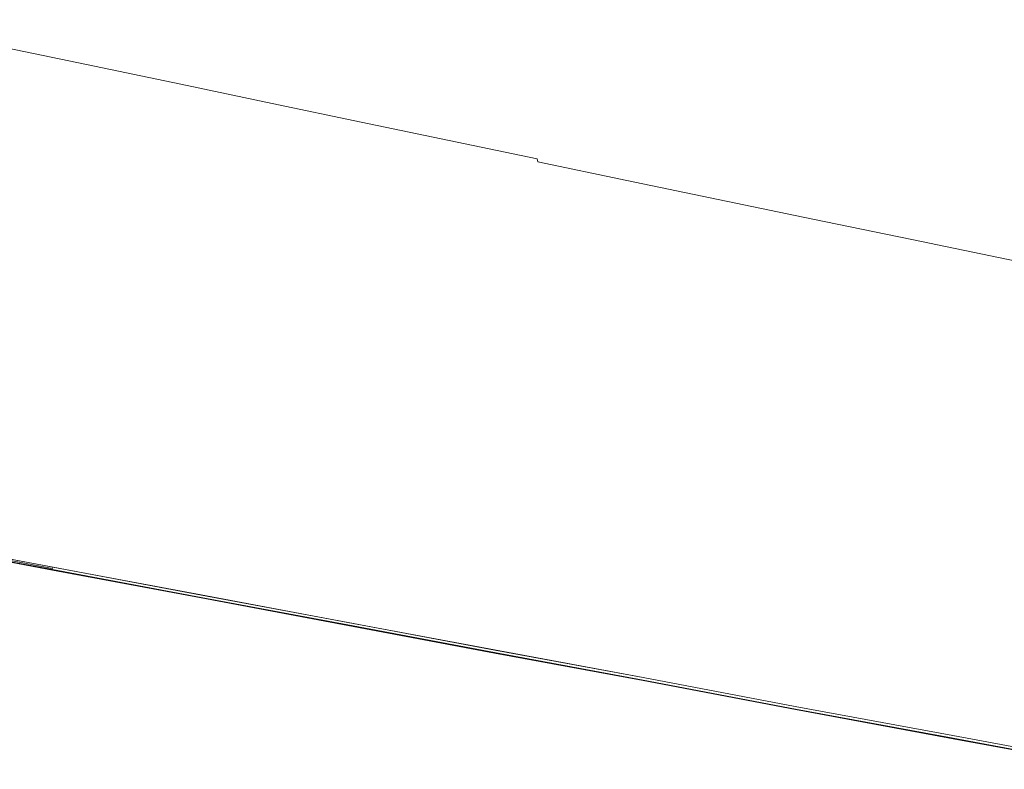
# Model space of a CAD drawing. Extents: x -1694 to 6, y -1130 to -30.
# Drawn here: x -929 to -755, y -1011 to -878 of the extents above; entities that cross this region are included whole.
import ezdxf

# ---------------------------------------------------------------- set-up
doc = ezdxf.new("R2010")
doc.units = 0
doc.header["$LTSCALE"] = 500
doc.header["$MEASUREMENT"] = 0
doc.layers.add('INFINITY_CERAMIKA', color=7, linetype='Continuous')

msp = doc.modelspace()

# ---------------------------------------------------------------- linework, layer by layer
at = {"layer": 'INFINITY_CERAMIKA', "lineweight": 0}
for points, invisible_edges in [([(-828.99, -879.84, 432.47), (-847.59, -857.83, 317.27), (-861.08, -855.13, 317.18), (-843.64, -876.83, 432.33)], 15), ([(-946.19, -855.81, 431.36), (-937.28, -875.26, 542.08), (-920.2, -878.81, 542.29), (-930.3, -859.06, 431.51)], 15), ([(-828.99, -879.84, 432.47), (-813.81, -882.95, 432.62), (-833.6, -860.63, 317.35), (-847.59, -857.83, 317.27)], 15), ([(-915.12, -862.17, 431.66), (-930.3, -859.06, 431.51), (-920.2, -878.81, 542.29), (-903.88, -882.21, 542.48)], 15), ([(-797.92, -886.2, 432.77), (-818.96, -863.55, 317.45), (-833.6, -860.63, 317.35), (-813.81, -882.95, 432.62)], 15), ([(-915.12, -862.17, 431.66), (-903.88, -882.21, 542.48), (-888.13, -885.49, 542.67), (-900.47, -865.18, 431.79)], 15), ([(-797.92, -886.2, 432.77), (-781.15, -889.64, 432.93), (-803.51, -866.64, 317.54), (-818.96, -863.55, 317.45)], 15), ([(-886.17, -868.11, 431.93), (-900.47, -865.18, 431.79), (-888.13, -885.49, 542.67), (-872.77, -888.7, 542.86)], 15), ([(-763.16, -865.56, 267.98), (-750.62, -877.19, 317.87), (-695.46, -888.17, 318.23), (-710.23, -876.01, 268.24)], 15), ([(-763.31, -893.28, 433.09), (-787.08, -869.93, 317.65), (-803.51, -866.64, 317.54), (-781.15, -889.64, 432.93)], 15), ([(-886.17, -868.11, 431.93), (-872.77, -888.7, 542.86), (-857.59, -891.86, 543.04), (-872.05, -871.01, 432.06)], 15), ([(-857.94, -873.9, 432.2), (-872.05, -871.01, 432.06), (-857.59, -891.86, 543.04), (-842.41, -895.03, 543.22)], 15), ([(-763.31, -893.28, 433.09), (-744.23, -897.17, 433.28), (-769.5, -873.43, 317.76), (-787.08, -869.93, 317.65)], 15), ([(-857.94, -873.9, 432.2), (-842.41, -895.03, 543.22), (-827.05, -898.23, 543.41), (-843.64, -876.83, 432.33)], 15), ([(-723.74, -901.35, 433.47), (-750.62, -877.19, 317.87), (-769.5, -873.43, 317.76), (-744.23, -897.17, 433.28)], 15), ([(-934.29, -882.29, 579.42), (-916.8, -885.94, 579.64), (-920.2, -878.81, 542.29), (-937.28, -875.26, 542.08)], 15), ([(-828.99, -879.84, 432.47), (-843.64, -876.83, 432.33), (-827.05, -898.23, 543.41), (-811.3, -901.51, 543.59)], 15), ([(-900.1, -889.43, 579.85), (-903.88, -882.21, 542.48), (-920.2, -878.81, 542.29), (-916.8, -885.94, 579.64)], 15), ([(-828.99, -879.84, 432.47), (-811.3, -901.51, 543.59), (-794.98, -904.9, 543.79), (-813.81, -882.95, 432.62)], 15), ([(-934.29, -882.29, 579.42), (-934.25, -882.92, 580.01), (-916.76, -886.56, 580.23), (-916.8, -885.94, 579.64)], 7), ([(-934.22, -883.6, 580.46), (-916.72, -887.23, 580.67), (-916.76, -886.56, 580.23), (-934.25, -882.92, 580.01)], 15), ([(-900.1, -889.43, 579.85), (-883.98, -892.8, 580.06), (-888.13, -885.49, 542.67), (-903.88, -882.21, 542.48)], 14), ([(-797.92, -886.2, 432.77), (-813.81, -882.95, 432.62), (-794.98, -904.9, 543.79), (-777.9, -908.46, 544)], 15), ([(-934.22, -883.6, 580.46), (-934.14, -886.71, 581.98), (-916.62, -890.28, 582.16), (-916.72, -887.23, 580.67)], 15), ([(-933.94, -894.62, 585.78), (-916.36, -898.05, 585.88), (-916.62, -890.28, 582.16), (-934.14, -886.71, 581.98)], 15), ([(-900.1, -889.43, 579.85), (-916.8, -885.94, 579.64), (-916.76, -886.56, 580.23), (-900.04, -890.04, 580.43)], 14), ([(-900.01, -890.7, 580.87), (-900.04, -890.04, 580.43), (-916.76, -886.56, 580.23), (-916.72, -887.23, 580.67)], 15), ([(-868.25, -896.09, 580.26), (-872.77, -888.7, 542.86), (-888.13, -885.49, 542.67), (-883.98, -892.8, 580.06)], 15), ([(-797.92, -886.2, 432.77), (-777.9, -908.46, 544), (-759.87, -912.2, 544.21), (-781.15, -889.64, 432.93)], 15), ([(-900.01, -890.7, 580.87), (-916.72, -887.23, 580.67), (-916.62, -890.28, 582.16), (-899.88, -893.7, 582.34)], 15), ([(-899.56, -901.33, 585.99), (-899.88, -893.7, 582.34), (-916.62, -890.28, 582.16), (-916.36, -898.05, 585.88)], 15), ([(-900.1, -889.43, 579.85), (-900.04, -890.04, 580.43), (-883.92, -893.4, 580.63), (-883.98, -892.8, 580.06)], 15), ([(-900.01, -890.7, 580.87), (-883.87, -894.04, 581.06), (-883.92, -893.4, 580.63), (-900.04, -890.04, 580.43)], 15), ([(-868.25, -896.09, 580.26), (-852.71, -899.33, 580.45), (-857.59, -891.86, 543.04), (-872.77, -888.7, 542.86)], 15), ([(-763.31, -893.28, 433.09), (-781.15, -889.64, 432.93), (-759.87, -912.2, 544.21), (-740.7, -916.18, 544.44)], 15), ([(-900.01, -890.7, 580.87), (-899.88, -893.7, 582.34), (-883.73, -896.99, 582.5), (-883.87, -894.04, 581.06)], 15), ([(-837.18, -902.58, 580.65), (-842.41, -895.03, 543.22), (-857.59, -891.86, 543.04), (-852.71, -899.33, 580.45)], 15), ([(-899.56, -901.33, 585.99), (-883.35, -904.49, 586.09), (-883.73, -896.99, 582.5), (-899.88, -893.7, 582.34)], 15), ([(-868.25, -896.09, 580.26), (-883.98, -892.8, 580.06), (-883.92, -893.4, 580.63), (-868.18, -896.67, 580.82)], 14), ([(-868.13, -897.31, 581.25), (-868.18, -896.67, 580.82), (-883.92, -893.4, 580.63), (-883.87, -894.04, 581.06)], 15), ([(-763.31, -893.28, 433.09), (-740.7, -916.18, 544.44), (-720.19, -920.42, 544.69), (-744.23, -897.17, 433.28)], 15), ([(-933.94, -894.62, 585.78), (-933.72, -902.58, 589.53), (-916.08, -905.86, 589.57), (-916.36, -898.05, 585.88)], 15), ([(-868.13, -897.31, 581.25), (-883.87, -894.04, 581.06), (-883.73, -896.99, 582.5), (-867.96, -900.21, 582.67)], 15), ([(-837.18, -902.58, 580.65), (-821.45, -905.86, 580.85), (-827.05, -898.23, 543.41), (-842.41, -895.03, 543.22)], 15), ([(-867.53, -907.57, 586.19), (-867.96, -900.21, 582.67), (-883.73, -896.99, 582.5), (-883.35, -904.49, 586.09)], 15), ([(-868.25, -896.09, 580.26), (-868.18, -896.67, 580.82), (-852.64, -899.91, 581.01), (-852.71, -899.33, 580.45)], 7), ([(-868.13, -897.31, 581.25), (-852.59, -900.54, 581.44), (-852.64, -899.91, 581.01), (-868.18, -896.67, 580.82)], 15), ([(-899.56, -901.33, 585.99), (-916.36, -898.05, 585.88), (-916.08, -905.86, 589.57), (-899.22, -909, 589.61)], 15), ([(-868.13, -897.31, 581.25), (-867.96, -900.21, 582.67), (-852.39, -903.39, 582.83), (-852.59, -900.54, 581.44)], 15), ([(-805.33, -909.23, 581.05), (-811.3, -901.51, 543.59), (-827.05, -898.23, 543.41), (-821.45, -905.86, 580.85)], 15), ([(-867.53, -907.57, 586.19), (-851.91, -910.62, 586.29), (-852.39, -903.39, 582.83), (-867.96, -900.21, 582.67)], 15), ([(-837.18, -902.58, 580.65), (-852.71, -899.33, 580.45), (-852.64, -899.91, 581.01), (-837.1, -903.15, 581.21)], 14), ([(-837.04, -903.77, 581.62), (-837.1, -903.15, 581.21), (-852.64, -899.91, 581.01), (-852.59, -900.54, 581.44)], 15), ([(-837.04, -903.77, 581.62), (-852.59, -900.54, 581.44), (-852.39, -903.39, 582.83), (-836.83, -906.56, 582.99)], 15), ([(-899.56, -901.33, 585.99), (-899.22, -909, 589.61), (-882.95, -912.03, 589.64), (-883.35, -904.49, 586.09)], 15), ([(-805.33, -909.23, 581.05), (-788.63, -912.71, 581.26), (-794.98, -904.9, 543.79), (-811.3, -901.51, 543.59)], 15), ([(-915.78, -910.02, 591.17), (-916.08, -905.86, 589.57), (-933.72, -902.58, 589.53), (-933.47, -906.8, 591.16)], 15), ([(-836.29, -913.67, 586.38), (-836.83, -906.56, 582.99), (-852.39, -903.39, 582.83), (-851.91, -910.62, 586.29)], 15), ([(-837.18, -902.58, 580.65), (-837.1, -903.15, 581.21), (-821.37, -906.42, 581.4), (-821.45, -905.86, 580.85)], 12), ([(-837.04, -903.77, 581.62), (-821.3, -907.03, 581.81), (-821.37, -906.42, 581.4), (-837.1, -903.15, 581.21)], 15), ([(-837.04, -903.77, 581.62), (-836.83, -906.56, 582.99), (-821.06, -909.77, 583.15), (-821.3, -907.03, 581.81)], 15), ([(-899.22, -909, 589.61), (-916.08, -905.86, 589.57), (-915.78, -910.02, 591.17), (-898.89, -913.09, 591.18)], 15), ([(-867.53, -907.57, 586.19), (-883.35, -904.49, 586.09), (-882.95, -912.03, 589.64), (-867.08, -914.99, 589.68)], 15), ([(-805.33, -909.23, 581.05), (-821.45, -905.86, 580.85), (-821.37, -906.42, 581.4), (-805.24, -909.78, 581.6)], 15), ([(-771.15, -916.35, 581.48), (-777.9, -908.46, 544), (-794.98, -904.9, 543.79), (-788.63, -912.71, 581.26)], 15), ([(-933.31, -907.93, 591.35), (-915.61, -911.13, 591.36), (-915.78, -910.02, 591.17), (-933.47, -906.8, 591.16)], 15), ([(-867.53, -907.57, 586.19), (-867.08, -914.99, 589.68), (-851.4, -917.91, 589.71), (-851.91, -910.62, 586.29)], 15), ([(-836.29, -913.67, 586.38), (-820.47, -916.75, 586.48), (-821.06, -909.77, 583.15), (-836.83, -906.56, 582.99)], 15), ([(-805.17, -910.37, 582), (-805.24, -909.78, 581.6), (-821.37, -906.42, 581.4), (-821.3, -907.03, 581.81)], 13), ([(-805.17, -910.37, 582), (-821.3, -907.03, 581.81), (-821.06, -909.77, 583.15), (-804.91, -913.06, 583.32)], 15), ([(-921.58, -920.03, 591.76), (-915.38, -912.44, 591.53), (-933.09, -909.25, 591.52), (-940.55, -916.56, 591.75)], 15), ([(-933.31, -907.93, 591.35), (-933.09, -909.25, 591.52), (-915.38, -912.44, 591.53), (-915.61, -911.13, 591.36)], 15), ([(-899.22, -909, 589.61), (-898.89, -913.09, 591.18), (-882.59, -916.06, 591.19), (-882.95, -912.03, 589.64)], 15), ([(-805.33, -909.23, 581.05), (-805.24, -909.78, 581.6), (-788.53, -913.25, 581.8), (-788.63, -912.71, 581.26)], 15), ([(-771.15, -916.35, 581.48), (-752.69, -920.19, 581.71), (-759.87, -912.2, 544.21), (-777.9, -908.46, 544)], 15), ([(-898.7, -914.2, 591.37), (-898.89, -913.09, 591.18), (-915.78, -910.02, 591.17), (-915.61, -911.13, 591.36)], 15), ([(-898.7, -914.2, 591.37), (-915.61, -911.13, 591.36), (-915.38, -912.44, 591.53), (-898.46, -915.5, 591.53)], 15), ([(-836.29, -913.67, 586.38), (-851.91, -910.62, 586.29), (-851.4, -917.91, 589.71), (-835.72, -920.82, 589.75)], 15), ([(-804.26, -919.9, 586.58), (-804.91, -913.06, 583.32), (-821.06, -909.77, 583.15), (-820.47, -916.75, 586.48)], 15), ([(-805.17, -910.37, 582), (-788.45, -913.84, 582.2), (-788.53, -913.25, 581.8), (-805.24, -909.78, 581.6)], 11), ([(-805.17, -910.37, 582), (-804.91, -913.06, 583.32), (-788.17, -916.47, 583.49), (-788.45, -913.84, 582.2)], 15), ([(-903.46, -923.35, 591.76), (-898.46, -915.5, 591.53), (-915.38, -912.44, 591.53), (-921.58, -920.03, 591.76)], 15), ([(-882.95, -912.03, 589.64), (-882.59, -916.06, 591.19), (-866.68, -918.95, 591.2), (-867.08, -914.99, 589.68)], 15), ([(-771.15, -916.35, 581.48), (-788.63, -912.71, 581.26), (-788.53, -913.25, 581.8), (-771.04, -916.88, 582.02)], 11), ([(-733.07, -924.26, 581.96), (-740.7, -916.18, 544.44), (-759.87, -912.2, 544.21), (-752.69, -920.19, 581.71)], 15), ([(-898.7, -914.2, 591.37), (-882.39, -917.15, 591.37), (-882.59, -916.06, 591.19), (-898.89, -913.09, 591.18)], 15), ([(-898.7, -914.2, 591.37), (-898.46, -915.5, 591.53), (-882.13, -918.44, 591.54), (-882.39, -917.15, 591.37)], 15), ([(-836.29, -913.67, 586.38), (-835.72, -920.82, 589.75), (-819.85, -923.77, 589.78), (-820.47, -916.75, 586.48)], 15), ([(-804.26, -919.9, 586.58), (-787.46, -923.17, 586.69), (-788.17, -916.47, 583.49), (-804.91, -913.06, 583.32)], 15), ([(-770.96, -917.45, 582.41), (-771.04, -916.88, 582.02), (-788.53, -913.25, 581.8), (-788.45, -913.84, 582.2)], 15), ([(-770.96, -917.45, 582.41), (-788.45, -913.84, 582.2), (-788.17, -916.47, 583.49), (-770.65, -920.03, 583.67)], 15), ([(-903.46, -923.35, 591.76), (-885.98, -926.55, 591.76), (-882.13, -918.44, 591.54), (-898.46, -915.5, 591.53)], 15), ([(-866.47, -920.04, 591.38), (-866.68, -918.95, 591.2), (-882.59, -916.06, 591.19), (-882.39, -917.15, 591.37)], 15), ([(-866.68, -918.95, 591.2), (-850.97, -921.81, 591.21), (-851.4, -917.91, 589.71), (-867.08, -914.99, 589.68)], 15), ([(-771.15, -916.35, 581.48), (-771.04, -916.88, 582.02), (-752.58, -920.71, 582.24), (-752.69, -920.19, 581.71)], 13), ([(-972.66, -953.16, 591.7), (-921.58, -920.03, 591.76), (-940.55, -916.56, 591.75), (-1000.92, -947.93, 591.7)], 15), ([(-866.47, -920.04, 591.38), (-882.39, -917.15, 591.37), (-882.13, -918.44, 591.54), (-866.2, -921.32, 591.54)], 15), ([(-850.97, -921.81, 591.21), (-835.26, -924.67, 591.21), (-835.72, -920.82, 589.75), (-851.4, -917.91, 589.71)], 15), ([(-804.26, -919.9, 586.58), (-820.47, -916.75, 586.48), (-819.85, -923.77, 589.78), (-803.58, -926.8, 589.82)], 15), ([(-769.88, -926.59, 586.8), (-770.65, -920.03, 583.67), (-788.17, -916.47, 583.49), (-787.46, -923.17, 586.69)], 15), ([(-770.96, -917.45, 582.41), (-752.49, -921.27, 582.63), (-752.58, -920.71, 582.24), (-771.04, -916.88, 582.02)], 15), ([(-770.96, -917.45, 582.41), (-770.65, -920.03, 583.67), (-752.15, -923.79, 583.86), (-752.49, -921.27, 582.63)], 15), ([(-885.98, -926.55, 591.76), (-868.92, -929.67, 591.76), (-866.2, -921.32, 591.54), (-882.13, -918.44, 591.54)], 15), ([(-866.47, -920.04, 591.38), (-850.75, -922.88, 591.39), (-850.97, -921.81, 591.21), (-866.68, -918.95, 591.2)], 15), ([(-945.66, -958.15, 591.7), (-903.46, -923.35, 591.76), (-921.58, -920.03, 591.76), (-972.66, -953.16, 591.7)], 15), ([(-850.46, -924.15, 591.55), (-866.2, -921.32, 591.54), (-868.92, -929.67, 591.76), (-852.07, -932.75, 591.77)], 15), ([(-866.47, -920.04, 591.38), (-866.2, -921.32, 591.54), (-850.46, -924.15, 591.55), (-850.75, -922.88, 591.39)], 15), ([(-819.35, -927.56, 591.22), (-819.85, -923.77, 589.78), (-835.72, -920.82, 589.75), (-835.26, -924.67, 591.21)], 15), ([(-804.26, -919.9, 586.58), (-803.58, -926.8, 589.82), (-786.73, -929.92, 589.85), (-787.46, -923.17, 586.69)], 15), ([(-769.88, -926.59, 586.8), (-751.32, -930.18, 586.91), (-752.15, -923.79, 583.86), (-770.65, -920.03, 583.67)], 15), ([(-835.03, -925.73, 591.39), (-835.26, -924.67, 591.21), (-850.97, -921.81, 591.21), (-850.75, -922.88, 591.39)], 15), ([(-835.03, -925.73, 591.39), (-850.75, -922.88, 591.39), (-850.46, -924.15, 591.55), (-834.73, -926.99, 591.55)], 15), ([(-769.88, -926.59, 586.8), (-787.46, -923.17, 586.69), (-786.73, -929.92, 589.85), (-769.08, -933.19, 589.89)], 15), ([(-919.61, -963.03, 591.71), (-885.98, -926.55, 591.76), (-903.46, -923.35, 591.76), (-945.66, -958.15, 591.7)], 15), ([(-850.46, -924.15, 591.55), (-852.07, -932.75, 591.77), (-835.22, -935.84, 591.77), (-834.73, -926.99, 591.55)], 15), ([(-835.03, -925.73, 591.39), (-819.11, -928.61, 591.4), (-819.35, -927.56, 591.22), (-835.26, -924.67, 591.21)], 15), ([(-819.35, -927.56, 591.22), (-803.05, -930.52, 591.23), (-803.58, -926.8, 589.82), (-819.85, -923.77, 589.78)], 15), ([(-894.19, -967.75, 591.71), (-868.92, -929.67, 591.76), (-885.98, -926.55, 591.76), (-919.61, -963.03, 591.71)], 15), ([(-835.03, -925.73, 591.39), (-834.73, -926.99, 591.55), (-818.79, -929.85, 591.55), (-819.11, -928.61, 591.4)], 15), ([(-786.73, -929.92, 589.85), (-803.58, -926.8, 589.82), (-803.05, -930.52, 591.23), (-786.16, -933.58, 591.24)], 15), ([(-769.88, -926.59, 586.8), (-769.08, -933.19, 589.89), (-750.46, -936.63, 589.93), (-751.32, -930.18, 586.91)], 15), ([(-818.16, -938.96, 591.77), (-818.79, -929.85, 591.55), (-834.73, -926.99, 591.55), (-835.22, -935.84, 591.77)], 15), ([(-802.79, -931.56, 591.41), (-803.05, -930.52, 591.23), (-819.35, -927.56, 591.22), (-819.11, -928.61, 591.4)], 15), ([(-869.09, -972.42, 591.71), (-852.07, -932.75, 591.77), (-868.92, -929.67, 591.76), (-894.19, -967.75, 591.71)], 15), ([(-802.79, -931.56, 591.41), (-819.11, -928.61, 591.4), (-818.79, -929.85, 591.55), (-802.46, -932.79, 591.56)], 15), ([(-818.16, -938.96, 591.77), (-800.67, -942.15, 591.77), (-802.46, -932.79, 591.56), (-818.79, -929.85, 591.55)], 15), ([(-786.73, -929.92, 589.85), (-786.16, -933.58, 591.24), (-768.48, -936.78, 591.25), (-769.08, -933.19, 589.89)], 15), ([(-802.79, -931.56, 591.41), (-785.89, -934.61, 591.41), (-786.16, -933.58, 591.24), (-803.05, -930.52, 591.23)], 15), ([(-802.79, -931.56, 591.41), (-802.46, -932.79, 591.56), (-785.55, -935.83, 591.56), (-785.89, -934.61, 591.41)], 15), ([(-843.98, -977.11, 591.71), (-835.22, -935.84, 591.77), (-852.07, -932.75, 591.77), (-869.09, -972.42, 591.71)], 15), ([(-800.67, -942.15, 591.77), (-782.55, -945.45, 591.77), (-785.55, -935.83, 591.56), (-802.46, -932.79, 591.56)], 15), ([(-768.2, -937.79, 591.42), (-768.48, -936.78, 591.25), (-786.16, -933.58, 591.24), (-785.89, -934.61, 591.41)], 15), ([(-749.81, -940.15, 591.26), (-750.46, -936.63, 589.93), (-769.08, -933.19, 589.89), (-768.48, -936.78, 591.25)], 15), ([(-768.2, -937.79, 591.42), (-785.89, -934.61, 591.41), (-785.55, -935.83, 591.56), (-767.84, -939, 591.57)], 15), ([(-818.56, -981.78, 591.72), (-818.16, -938.96, 591.77), (-835.22, -935.84, 591.77), (-843.98, -977.11, 591.71)], 15), ([(-767.84, -939, 591.57), (-785.55, -935.83, 591.56), (-782.55, -945.45, 591.77), (-763.59, -948.9, 591.78)], 15), ([(-768.2, -937.79, 591.42), (-749.52, -941.15, 591.43), (-749.81, -940.15, 591.26), (-768.48, -936.78, 591.25)], 15), ([(-800.67, -942.15, 591.77), (-818.16, -938.96, 591.77), (-818.56, -981.78, 591.72), (-792.52, -986.71, 591.72)], 15), ([(-768.2, -937.79, 591.42), (-767.84, -939, 591.57), (-749.14, -942.34, 591.57), (-749.52, -941.15, 591.43)], 15), ([(-749.14, -942.34, 591.57), (-767.84, -939, 591.57), (-763.59, -948.9, 591.78), (-743.57, -952.52, 591.78)], 15), ([(-765.52, -991.66, 591.72), (-782.55, -945.45, 591.77), (-800.67, -942.15, 591.77), (-792.52, -986.71, 591.72)], 15), ([(-737.27, -996.86, 591.73), (-763.59, -948.9, 591.78), (-782.55, -945.45, 591.77), (-765.52, -991.66, 591.72)], 15), ([(-707.44, -1002.4, 591.73), (-743.57, -952.52, 591.78), (-763.59, -948.9, 591.78), (-737.27, -996.86, 591.73)], 15), ([(-947.06, -962.37, 591.7), (-920.72, -967.31, 591.7), (-919.61, -963.03, 591.71), (-945.66, -958.15, 591.7)], 15), ([(-947.06, -962.37, 591.7), (-948.2, -965.79, 591.7), (-921.62, -970.78, 591.7), (-920.72, -967.31, 591.7)], 15), ([(-895.01, -972.1, 591.71), (-894.19, -967.75, 591.71), (-919.61, -963.03, 591.71), (-920.72, -967.31, 591.7)], 15), ([(-949.02, -968.25, 591.7), (-922.26, -973.29, 591.7), (-921.62, -970.78, 591.7), (-948.2, -965.79, 591.7)], 15), ([(-949.02, -968.25, 591.7), (-949.51, -969.73, 590.55), (-922.65, -974.79, 590.56), (-922.26, -973.29, 591.7)], 15), ([(-895.01, -972.1, 591.71), (-920.72, -967.31, 591.7), (-921.62, -970.78, 591.7), (-895.68, -975.63, 591.7)], 15), ([(-895.01, -972.1, 591.71), (-869.63, -976.84, 591.71), (-869.09, -972.42, 591.71), (-894.19, -967.75, 591.71)], 15), ([(-949.67, -970.23, 587.13), (-922.78, -975.3, 587.14), (-922.65, -974.79, 590.56), (-949.51, -969.73, 590.55)], 11), ([(-949.65, -969.92, 554.91), (-922.76, -974.99, 554.92), (-922.78, -975.21, 555.2), (-949.67, -970.14, 555.2)], 14), ([(-949.65, -969.92, 553.32), (-949.67, -970.14, 553.11), (-922.78, -975.21, 553.11), (-922.76, -974.99, 553.32)], 15), ([(-949.67, -970.21, 552.49), (-922.78, -975.28, 552.49), (-922.78, -975.21, 553.11), (-949.67, -970.14, 553.11)], 11), ([(-949.67, -970.21, 556.07), (-949.67, -970.14, 555.2), (-922.78, -975.21, 555.2), (-922.78, -975.28, 556.07)], 15), ([(-949.67, -970.21, 556.07), (-922.78, -975.28, 556.07), (-922.78, -975.28, 560.1), (-949.67, -970.21, 560.1)], 15), ([(-949.67, -970.21, 552.49), (-949.67, -970.23, 38.37), (-922.78, -975.3, 38.37), (-922.78, -975.28, 552.49)], 13), ([(-949.67, -970.22, 569.9), (-949.67, -970.21, 560.1), (-922.78, -975.28, 560.1), (-922.78, -975.29, 569.9)], 15), ([(-949.67, -970.22, 569.9), (-922.78, -975.29, 569.9), (-922.78, -975.3, 580.55), (-949.67, -970.23, 580.54)], 15), ([(-949.67, -970.23, 587.13), (-949.67, -970.23, 580.54), (-922.78, -975.3, 580.55), (-922.78, -975.3, 587.14)], 15), ([(-949.65, -969.92, 554.91), (-949.63, -969.7, 554.71), (-922.75, -974.77, 554.72), (-922.76, -974.99, 554.92)], 8), ([(-949.65, -969.92, 553.32), (-922.76, -974.99, 553.32), (-922.75, -974.77, 553.52), (-949.63, -969.7, 553.52)], 15), ([(-949.62, -969.63, 554.11), (-949.63, -969.7, 553.52), (-922.75, -974.77, 553.52), (-922.74, -974.7, 554.12)], 13), ([(-949.62, -969.63, 554.11), (-922.74, -974.7, 554.12), (-922.75, -974.77, 554.72), (-949.63, -969.7, 554.71)], 15), ([(-896.16, -978.17, 591.7), (-895.68, -975.63, 591.7), (-921.62, -970.78, 591.7), (-922.26, -973.29, 591.7)], 15), ([(-896.16, -978.17, 591.7), (-922.26, -973.29, 591.7), (-922.65, -974.79, 590.56), (-896.45, -979.7, 590.56)], 15), ([(-895.01, -972.1, 591.71), (-895.68, -975.63, 591.7), (-870.06, -980.42, 591.71), (-869.63, -976.84, 591.71)], 15), ([(-844.24, -981.59, 591.71), (-843.98, -977.11, 591.71), (-869.09, -972.42, 591.71), (-869.63, -976.84, 591.71)], 15), ([(-896.54, -980.21, 587.14), (-896.45, -979.7, 590.56), (-922.65, -974.79, 590.56), (-922.78, -975.3, 587.14)], 13), ([(-896.53, -979.9, 554.92), (-896.54, -980.12, 555.21), (-922.78, -975.21, 555.2), (-922.76, -974.99, 554.92)], 15), ([(-896.53, -979.9, 553.32), (-922.76, -974.99, 553.32), (-922.78, -975.21, 553.11), (-896.54, -980.12, 553.11)], 15), ([(-896.54, -980.19, 552.49), (-896.54, -980.12, 553.11), (-922.78, -975.21, 553.11), (-922.78, -975.28, 552.49)], 13), ([(-896.54, -980.19, 556.07), (-922.78, -975.28, 556.07), (-922.78, -975.21, 555.2), (-896.54, -980.12, 555.21)], 15), ([(-896.54, -980.2, 569.9), (-922.78, -975.29, 569.9), (-922.78, -975.28, 560.1), (-896.54, -980.19, 560.1)], 15), ([(-896.54, -980.19, 556.07), (-896.54, -980.19, 560.1), (-922.78, -975.28, 560.1), (-922.78, -975.28, 556.07)], 15), ([(-922.78, -975.28, 552.49), (-922.78, -975.3, 38.37), (-896.54, -980.21, 38.38), (-896.54, -980.19, 552.49)], 13), ([(-896.54, -980.2, 569.9), (-896.54, -980.21, 580.55), (-922.78, -975.3, 580.55), (-922.78, -975.29, 569.9)], 15), ([(-896.54, -980.21, 587.14), (-922.78, -975.3, 587.14), (-922.78, -975.3, 580.55), (-896.54, -980.21, 580.55)], 15), ([(-896.53, -979.9, 553.32), (-896.52, -979.68, 553.52), (-922.75, -974.77, 553.52), (-922.76, -974.99, 553.32)], 13), ([(-896.53, -979.9, 554.92), (-922.76, -974.99, 554.92), (-922.75, -974.77, 554.72), (-896.52, -979.68, 554.72)], 15), ([(-896.52, -979.61, 554.12), (-896.52, -979.68, 554.72), (-922.75, -974.77, 554.72), (-922.74, -974.7, 554.12)], 15), ([(-896.52, -979.61, 554.12), (-922.74, -974.7, 554.12), (-922.75, -974.77, 553.52), (-896.52, -979.68, 553.52)], 15), ([(-896.16, -978.17, 591.7), (-870.38, -983, 591.7), (-870.06, -980.42, 591.71), (-895.68, -975.63, 591.7)], 15), ([(-844.24, -981.59, 591.71), (-869.63, -976.84, 591.71), (-870.06, -980.42, 591.71), (-844.45, -985.23, 591.71)], 15), ([(-844.24, -981.59, 591.71), (-818.53, -986.33, 591.71), (-818.56, -981.78, 591.72), (-843.98, -977.11, 591.71)], 15), ([(-896.16, -978.17, 591.7), (-896.45, -979.7, 590.56), (-870.57, -984.56, 590.56), (-870.38, -983, 591.7)], 13), ([(-896.54, -980.21, 587.14), (-870.63, -985.07, 587.14), (-870.57, -984.56, 590.56), (-896.45, -979.7, 590.56)], 15), ([(-896.53, -979.9, 554.92), (-870.63, -984.76, 554.92), (-870.63, -984.98, 555.21), (-896.54, -980.12, 555.21)], 15), ([(-896.53, -979.9, 553.32), (-896.54, -980.12, 553.11), (-870.63, -984.98, 553.12), (-870.63, -984.76, 553.32)], 15), ([(-896.54, -980.19, 556.07), (-896.54, -980.12, 555.21), (-870.63, -984.98, 555.21), (-870.63, -985.06, 556.07)], 15), ([(-896.54, -980.19, 552.49), (-870.63, -985.06, 552.5), (-870.63, -984.98, 553.12), (-896.54, -980.12, 553.11)], 11), ([(-896.54, -980.2, 569.9), (-896.54, -980.19, 560.1), (-870.63, -985.06, 560.11), (-870.63, -985.06, 569.9)], 15), ([(-896.54, -980.19, 556.07), (-870.63, -985.06, 556.07), (-870.63, -985.06, 560.11), (-896.54, -980.19, 560.1)], 15), ([(-870.63, -985.07, 38.38), (-870.63, -985.06, 552.5), (-896.54, -980.19, 552.49), (-896.54, -980.21, 38.38)], 7), ([(-896.54, -980.2, 569.9), (-870.63, -985.06, 569.9), (-870.63, -985.07, 580.55), (-896.54, -980.21, 580.55)], 15), ([(-896.54, -980.21, 587.14), (-896.54, -980.21, 580.55), (-870.63, -985.07, 580.55), (-870.63, -985.07, 587.14)], 15), ([(-896.53, -979.9, 554.92), (-896.52, -979.68, 554.72), (-870.62, -984.54, 554.72), (-870.63, -984.76, 554.92)], 15), ([(-896.53, -979.9, 553.32), (-870.63, -984.76, 553.32), (-870.62, -984.54, 553.52), (-896.52, -979.68, 553.52)], 15), ([(-896.52, -979.61, 554.12), (-896.52, -979.68, 553.52), (-870.62, -984.54, 553.52), (-870.62, -984.46, 554.12)], 13), ([(-896.52, -979.61, 554.12), (-870.62, -984.46, 554.12), (-870.62, -984.54, 554.72), (-896.52, -979.68, 554.72)], 15), ([(-844.6, -987.84, 591.71), (-844.45, -985.23, 591.71), (-870.06, -980.42, 591.71), (-870.38, -983, 591.7)], 15), ([(-844.24, -981.59, 591.71), (-844.45, -985.23, 591.71), (-818.51, -990.02, 591.71), (-818.53, -986.33, 591.71)], 15), ([(-792.19, -991.33, 591.72), (-792.52, -986.71, 591.72), (-818.56, -981.78, 591.72), (-818.53, -986.33, 591.71)], 15), ([(-844.6, -987.84, 591.71), (-870.38, -983, 591.7), (-870.57, -984.56, 590.56), (-844.69, -989.42, 590.57)], 11), ([(-844.72, -989.63, 553.33), (-844.72, -989.41, 553.53), (-870.62, -984.54, 553.52), (-870.63, -984.76, 553.32)], 13), ([(-844.72, -989.63, 554.92), (-870.63, -984.76, 554.92), (-870.62, -984.54, 554.72), (-844.72, -989.41, 554.72)], 15), ([(-844.72, -989.95, 587.14), (-844.69, -989.42, 590.57), (-870.57, -984.56, 590.56), (-870.63, -985.07, 587.14)], 15), ([(-844.72, -989.63, 554.92), (-844.72, -989.86, 555.21), (-870.63, -984.98, 555.21), (-870.63, -984.76, 554.92)], 15), ([(-844.72, -989.63, 553.33), (-870.63, -984.76, 553.32), (-870.63, -984.98, 553.12), (-844.72, -989.86, 553.12)], 11), ([(-844.72, -989.93, 556.08), (-870.63, -985.06, 556.07), (-870.63, -984.98, 555.21), (-844.72, -989.86, 555.21)], 15), ([(-844.72, -989.93, 552.5), (-844.72, -989.86, 553.12), (-870.63, -984.98, 553.12), (-870.63, -985.06, 552.5)], 15), ([(-870.63, -985.07, 38.38), (-844.72, -989.95, 38.38), (-844.72, -989.93, 552.5), (-870.63, -985.06, 552.5)], 14), ([(-844.72, -989.94, 569.91), (-844.72, -989.95, 580.55), (-870.63, -985.07, 580.55), (-870.63, -985.06, 569.9)], 15), ([(-844.72, -989.94, 569.91), (-870.63, -985.06, 569.9), (-870.63, -985.06, 560.11), (-844.72, -989.93, 560.11)], 15), ([(-844.72, -989.93, 556.08), (-844.72, -989.93, 560.11), (-870.63, -985.06, 560.11), (-870.63, -985.06, 556.07)], 15), ([(-844.72, -989.95, 587.14), (-870.63, -985.07, 587.14), (-870.63, -985.07, 580.55), (-844.72, -989.95, 580.55)], 15), ([(-844.72, -989.33, 554.13), (-870.62, -984.46, 554.12), (-870.62, -984.54, 553.52), (-844.72, -989.41, 553.53)], 15), ([(-844.72, -989.33, 554.13), (-844.72, -989.41, 554.72), (-870.62, -984.54, 554.72), (-870.62, -984.46, 554.12)], 15), ([(-844.6, -987.84, 591.71), (-818.49, -992.68, 591.71), (-818.51, -990.02, 591.71), (-844.45, -985.23, 591.71)], 15), ([(-792.19, -991.33, 591.72), (-818.53, -986.33, 591.71), (-818.51, -990.02, 591.71), (-791.93, -995.08, 591.71)], 15), ([(-792.19, -991.33, 591.72), (-764.9, -996.34, 591.72), (-765.52, -991.66, 591.72), (-792.52, -986.71, 591.72)], 15), ([(-844.72, -989.33, 554.13), (-844.72, -989.41, 553.53), (-818.5, -994.27, 553.53), (-818.5, -994.2, 554.13)], 15), ([(-844.72, -989.33, 554.13), (-818.5, -994.2, 554.13), (-818.5, -994.27, 554.73), (-844.72, -989.41, 554.72)], 15), ([(-844.6, -987.84, 591.71), (-844.69, -989.42, 590.57), (-818.48, -994.28, 590.57), (-818.49, -992.68, 591.71)], 15), ([(-844.72, -989.63, 553.33), (-818.49, -994.5, 553.33), (-818.5, -994.27, 553.53), (-844.72, -989.41, 553.53)], 11), ([(-844.72, -989.63, 554.92), (-844.72, -989.41, 554.72), (-818.5, -994.27, 554.73), (-818.49, -994.5, 554.93)], 15), ([(-844.72, -989.95, 587.14), (-818.48, -994.82, 587.15), (-818.48, -994.28, 590.57), (-844.69, -989.42, 590.57)], 11), ([(-844.72, -989.63, 553.33), (-844.72, -989.86, 553.12), (-818.48, -994.73, 553.12), (-818.49, -994.5, 553.33)], 13), ([(-844.72, -989.63, 554.92), (-818.49, -994.5, 554.93), (-818.48, -994.73, 555.21), (-844.72, -989.86, 555.21)], 15), ([(-844.72, -989.93, 552.5), (-818.48, -994.8, 552.5), (-818.48, -994.73, 553.12), (-844.72, -989.86, 553.12)], 15), ([(-844.72, -989.93, 556.08), (-844.72, -989.86, 555.21), (-818.48, -994.73, 555.21), (-818.48, -994.8, 556.08)], 15), ([(-844.72, -989.93, 552.5), (-844.72, -989.95, 38.38), (-818.48, -994.82, 38.38), (-818.48, -994.8, 552.5)], 13), ([(-844.72, -989.94, 569.91), (-844.72, -989.93, 560.11), (-818.48, -994.8, 560.11), (-818.48, -994.81, 569.91)], 15), ([(-844.72, -989.93, 556.08), (-818.48, -994.8, 556.08), (-818.48, -994.8, 560.11), (-844.72, -989.93, 560.11)], 15), ([(-844.72, -989.94, 569.91), (-818.48, -994.81, 569.91), (-818.48, -994.82, 580.56), (-844.72, -989.95, 580.55)], 15), ([(-844.72, -989.95, 587.14), (-844.72, -989.95, 580.55), (-818.48, -994.82, 580.56), (-818.48, -994.82, 587.15)], 15), ([(-791.74, -997.78, 591.71), (-791.93, -995.08, 591.71), (-818.51, -990.02, 591.71), (-818.49, -992.68, 591.71)], 15), ([(-791.74, -997.78, 591.71), (-818.49, -992.68, 591.71), (-818.48, -994.28, 590.57), (-791.63, -999.4, 590.57)], 11), ([(-792.19, -991.33, 591.72), (-791.93, -995.08, 591.71), (-764.39, -1000.15, 591.72), (-764.9, -996.34, 591.72)], 15), ([(-736.33, -1001.62, 591.72), (-737.27, -996.86, 591.73), (-765.52, -991.66, 591.72), (-764.9, -996.34, 591.72)], 15), ([(-791.63, -999.32, 554.13), (-818.5, -994.2, 554.13), (-818.5, -994.27, 553.53), (-791.63, -999.4, 553.53)], 11), ([(-791.63, -999.32, 554.13), (-791.63, -999.4, 554.73), (-818.5, -994.27, 554.73), (-818.5, -994.2, 554.13)], 15), ([(-791.61, -999.62, 554.93), (-818.49, -994.5, 554.93), (-818.5, -994.27, 554.73), (-791.63, -999.4, 554.73)], 15), ([(-791.61, -999.62, 553.33), (-791.63, -999.4, 553.53), (-818.5, -994.27, 553.53), (-818.49, -994.5, 553.33)], 15), ([(-791.61, -999.62, 553.33), (-818.49, -994.5, 553.33), (-818.48, -994.73, 553.12), (-791.6, -999.85, 553.12)], 15), ([(-791.61, -999.62, 554.93), (-791.6, -999.85, 555.22), (-818.48, -994.73, 555.21), (-818.49, -994.5, 554.93)], 15), ([(-791.59, -999.95, 587.15), (-791.63, -999.4, 590.57), (-818.48, -994.28, 590.57), (-818.48, -994.82, 587.15)], 15), ([(-791.59, -999.93, 552.5), (-791.6, -999.85, 553.12), (-818.48, -994.73, 553.12), (-818.48, -994.8, 552.5)], 13), ([(-791.59, -999.93, 556.08), (-818.48, -994.8, 556.08), (-818.48, -994.73, 555.21), (-791.6, -999.85, 555.22)], 15), ([(-791.59, -999.94, 569.91), (-818.48, -994.81, 569.91), (-818.48, -994.8, 560.11), (-791.59, -999.93, 560.12)], 15), ([(-818.48, -994.82, 38.38), (-791.59, -999.95, 38.39), (-791.59, -999.93, 552.5), (-818.48, -994.8, 552.5)], 14), ([(-791.59, -999.93, 556.08), (-791.59, -999.93, 560.12), (-818.48, -994.8, 560.11), (-818.48, -994.8, 556.08)], 15), ([(-791.59, -999.94, 569.91), (-791.59, -999.95, 580.56), (-818.48, -994.82, 580.56), (-818.48, -994.81, 569.91)], 15), ([(-791.59, -999.95, 587.15), (-818.48, -994.82, 587.15), (-818.48, -994.82, 580.56), (-791.59, -999.95, 580.56)], 15), ([(-791.74, -997.78, 591.71), (-764.02, -1002.89, 591.72), (-764.39, -1000.15, 591.72), (-791.93, -995.08, 591.71)], 15), ([(-736.33, -1001.62, 591.72), (-764.9, -996.34, 591.72), (-764.39, -1000.15, 591.72), (-735.56, -1005.49, 591.72)], 15), ([(-791.74, -997.78, 591.71), (-791.63, -999.4, 590.57), (-763.8, -1004.54, 590.57), (-764.02, -1002.89, 591.72)], 13), ([(-791.63, -999.32, 554.13), (-763.78, -1004.46, 554.13), (-763.78, -1004.53, 554.73), (-791.63, -999.4, 554.73)], 15), ([(-791.63, -999.32, 554.13), (-791.63, -999.4, 553.53), (-763.78, -1004.53, 553.53), (-763.78, -1004.46, 554.13)], 15), ([(-791.61, -999.62, 553.33), (-763.76, -1004.77, 553.34), (-763.78, -1004.53, 553.53), (-791.63, -999.4, 553.53)], 11), ([(-791.61, -999.62, 554.93), (-791.63, -999.4, 554.73), (-763.78, -1004.53, 554.73), (-763.76, -1004.77, 554.93)], 15), ([(-791.59, -999.95, 587.15), (-763.73, -1005.09, 587.15), (-763.8, -1004.54, 590.57), (-791.63, -999.4, 590.57)], 15), ([(-791.61, -999.62, 554.93), (-763.76, -1004.77, 554.93), (-763.74, -1005, 555.22), (-791.6, -999.85, 555.22)], 15), ([(-791.61, -999.62, 553.33), (-791.6, -999.85, 553.12), (-763.74, -1005, 553.13), (-763.76, -1004.77, 553.34)], 15), ([(-791.59, -999.93, 556.08), (-791.6, -999.85, 555.22), (-763.74, -1005, 555.22), (-763.73, -1005.08, 556.08)], 15), ([(-791.59, -999.93, 552.5), (-763.73, -1005.08, 552.51), (-763.74, -1005, 553.13), (-791.6, -999.85, 553.12)], 11), ([(-791.59, -999.93, 552.5), (-791.59, -999.95, 38.39), (-763.73, -1005.09, 38.39), (-763.73, -1005.08, 552.51)], 13), ([(-791.59, -999.93, 556.08), (-763.73, -1005.08, 556.08), (-763.73, -1005.08, 560.12), (-791.59, -999.93, 560.12)], 15), ([(-791.59, -999.94, 569.91), (-791.59, -999.93, 560.12), (-763.73, -1005.08, 560.12), (-763.73, -1005.08, 569.91)], 15), ([(-791.59, -999.94, 569.91), (-763.73, -1005.08, 569.91), (-763.73, -1005.09, 580.56), (-791.59, -999.95, 580.56)], 15), ([(-791.59, -999.95, 587.15), (-791.59, -999.95, 580.56), (-763.73, -1005.09, 580.56), (-763.73, -1005.09, 587.15)], 15), ([(-735.01, -1008.27, 591.72), (-735.56, -1005.49, 591.72), (-764.39, -1000.15, 591.72), (-764.02, -1002.89, 591.72)], 15), ([(-735.01, -1008.27, 591.72), (-764.02, -1002.89, 591.72), (-763.8, -1004.54, 590.57), (-734.68, -1009.95, 590.58)], 15), ([(-734.57, -1010.5, 587.16), (-734.68, -1009.95, 590.58), (-763.8, -1004.54, 590.57), (-763.73, -1005.09, 587.15)], 13), ([(-734.64, -1009.86, 554.14), (-734.63, -1009.94, 554.74), (-763.78, -1004.53, 554.73), (-763.78, -1004.46, 554.13)], 15), ([(-734.64, -1009.86, 554.14), (-763.78, -1004.46, 554.13), (-763.78, -1004.53, 553.53), (-734.63, -1009.94, 553.54)], 15), ([(-734.6, -1010.18, 554.94), (-763.76, -1004.77, 554.93), (-763.78, -1004.53, 554.73), (-734.63, -1009.94, 554.74)], 15), ([(-734.6, -1010.18, 553.34), (-734.63, -1009.94, 553.54), (-763.78, -1004.53, 553.53), (-763.76, -1004.77, 553.34)], 13), ([(-734.6, -1010.18, 554.94), (-734.58, -1010.41, 555.22), (-763.74, -1005, 555.22), (-763.76, -1004.77, 554.93)], 15), ([(-734.6, -1010.18, 553.34), (-763.76, -1004.77, 553.34), (-763.74, -1005, 553.13), (-734.58, -1010.41, 553.13)], 11), ([(-734.57, -1010.49, 552.51), (-734.58, -1010.41, 553.13), (-763.74, -1005, 553.13), (-763.73, -1005.08, 552.51)], 15), ([(-734.57, -1010.49, 556.09), (-763.73, -1005.08, 556.08), (-763.74, -1005, 555.22), (-734.58, -1010.41, 555.22)], 15), ([(-763.73, -1005.08, 552.51), (-763.73, -1005.09, 38.39), (-734.57, -1010.5, 38.39), (-734.57, -1010.49, 552.51)], 13), ([(-734.57, -1010.49, 569.92), (-763.73, -1005.08, 569.91), (-763.73, -1005.08, 560.12), (-734.57, -1010.49, 560.12)], 15), ([(-734.57, -1010.49, 556.09), (-734.57, -1010.49, 560.12), (-763.73, -1005.08, 560.12), (-763.73, -1005.08, 556.08)], 15), ([(-734.57, -1010.49, 569.92), (-734.57, -1010.51, 580.57), (-763.73, -1005.09, 580.56), (-763.73, -1005.08, 569.91)], 15), ([(-734.57, -1010.5, 587.16), (-763.73, -1005.09, 587.15), (-763.73, -1005.09, 580.56), (-734.57, -1010.51, 580.57)], 15)]:
    msp.add_3dface(points, dxfattribs=dict(at, invisible_edges=invisible_edges))

doc.saveas('drawing.dxf')
